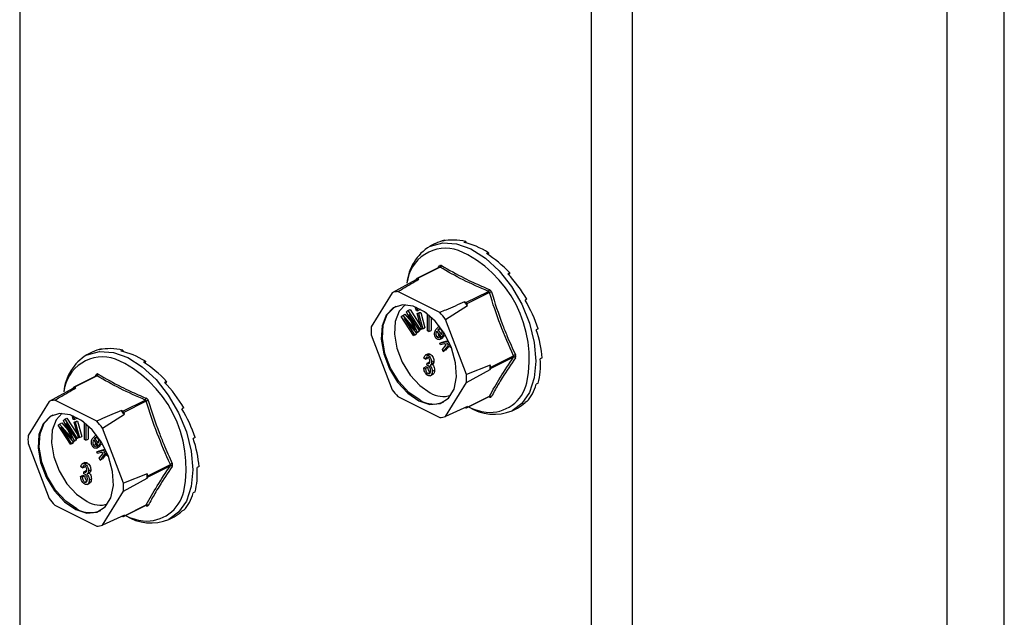
# Model space of a CAD drawing. Units: millimetres. Extents: x -1025 to -184, y -225 to 964.
# Drawn here: x -603 to -514, y 302 to 356 of the extents above; entities that cross this region are included whole.
import ezdxf

# ---------------------------------------------------------------- set-up
doc = ezdxf.new("R2010")
doc.units = ezdxf.units.MM
doc.header["$MEASUREMENT"] = 0
doc.layers.get('0').update_dxf_attribs({"linetype": 'CONTINUOUS', "lineweight": 15})

msp = doc.modelspace()

# ---------------------------------------------------------------- linework, layer by layer
at = {"color": 7, "linetype": 'Continuous', "lineweight": 25}
for p, q in [((-547.601, 262.13), (-547.601, 471.001)), ((-551.309, 260.276), (-551.309, 469.148)), ((-519.166, 113.794), (-519.166, 463.199)), ((-513.996, 113.794), (-513.996, 463.199)), ((-603.009, 415.922), (-603.009, 286.126)), ((-565.446, 336.153), (-565.929, 335.912)), ((-564.586, 336.463), (-564.762, 336.375)), ((-564.586, 336.463), (-564.568, 336.415)), ((-562.669, 336.359), (-562.845, 336.271)), ((-562.669, 336.359), (-562.651, 336.225)), ((-560.629, 335.339), (-560.805, 335.251)), ((-560.629, 335.339), (-560.658, 335.158)), ((-565.056, 334.027), (-567.099, 333.005)), ((-564.994, 334.021), (-567.034, 333.001)), ((-565.176, 333.967), (-565.062, 334.138)), ((-565.051, 334.03), (-565.056, 334.027)), ((-567.123, 332.983), (-567.185, 332.883)), ((-566.911, 332.94), (-567.034, 333.001)), ((-558.713, 333.527), (-558.889, 333.439)), ((-558.713, 333.527), (-558.815, 333.36)), ((-567.185, 332.883), (-569.332, 331.72)), ((-569.332, 331.72), (-571.229, 328.645)), ((-565.026, 329.929), (-568.819, 331.826)), ((-562.676, 330.822), (-560.636, 331.842)), ((-560.547, 331.734), (-562.586, 330.714)), ((-557.15, 331.14), (-557.326, 331.052)), ((-557.15, 331.14), (-557.324, 331.048)), ((-567.219, 330.362), (-567.133, 330.405)), ((-567.144, 330.092), (-567.219, 330.362)), ((-567.219, 330.362), (-567.111, 330.361)), ((-567.111, 330.361), (-567.074, 330.379)), ((-567.111, 330.361), (-567.035, 330.091)), ((-566.85, 330.271), (-566.829, 330.194)), ((-564.513, 329.31), (-562.525, 330.553)), ((-562.676, 330.822), (-562.799, 330.884)), ((-562.525, 330.553), (-562.586, 330.714)), ((-568.508, 329.558), (-568.386, 329.672)), ((-567.404, 327.852), (-568.508, 329.558)), ((-568.386, 329.672), (-568.179, 329.775)), ((-568.386, 329.672), (-567.459, 328.599)), ((-567.149, 328.091), (-568.266, 329.377)), ((-568.266, 329.377), (-567.326, 327.925)), ((-568.179, 329.775), (-567.625, 329.134)), ((-568.032, 330.002), (-567.923, 330.104)), ((-567.411, 328.678), (-568.032, 330.002)), ((-567.923, 330.104), (-567.717, 330.208)), ((-567.923, 330.104), (-566.82, 328.398)), ((-566.898, 328.325), (-567.821, 329.753)), ((-567.821, 329.753), (-567.076, 328.159)), ((-567.717, 330.208), (-566.767, 328.74)), ((-567.035, 330.091), (-567.144, 330.092)), ((-567.072, 329.835), (-566.865, 329.938)), ((-566.686, 328.448), (-567.072, 329.835)), ((-567.072, 329.835), (-566.964, 329.833)), ((-567.035, 330.091), (-566.829, 330.194)), ((-566.964, 329.833), (-566.757, 329.937)), ((-566.964, 329.833), (-566.578, 328.446)), ((-566.865, 329.938), (-566.757, 329.937)), ((-566.757, 329.937), (-566.371, 328.55)), ((-566.446, 329.994), (-566.445, 330.028)), ((-566.276, 329.909), (-566.446, 329.994)), ((-566.14, 328.27), (-566.133, 329.8)), ((-566.008, 329.697), (-566.014, 328.206)), ((-565.802, 329.516), (-565.808, 328.31)), ((-567.459, 328.599), (-567.39, 328.634)), ((-567.459, 328.599), (-567.267, 328.374)), ((-566.82, 328.398), (-566.69, 328.463)), ((-566.578, 328.446), (-566.371, 328.55)), ((-565.381, 328.403), (-565.171, 328.604)), ((-565.215, 328.356), (-565.008, 328.46)), ((-565.043, 328.677), (-565.202, 328.598)), ((-565.008, 328.46), (-564.831, 328.241)), ((-562.616, 324.338), (-564.513, 329.31)), ((-556.13, 328.466), (-556.306, 328.378)), ((-571.229, 327.919), (-569.332, 322.947)), ((-567.404, 327.852), (-567.197, 327.955)), ((-567.326, 327.925), (-567.404, 327.852)), ((-567.326, 327.925), (-567.119, 328.028)), ((-567.119, 328.028), (-567.197, 327.955)), ((-567.191, 328.139), (-567.119, 328.028)), ((-567.149, 328.091), (-566.942, 328.194)), ((-567.076, 328.159), (-567.149, 328.091)), ((-567.076, 328.159), (-566.869, 328.262)), ((-566.869, 328.262), (-566.942, 328.194)), ((-566.902, 328.331), (-566.869, 328.262)), ((-566.898, 328.325), (-566.691, 328.429)), ((-566.82, 328.398), (-566.898, 328.325)), ((-566.671, 328.448), (-566.691, 328.429)), ((-566.578, 328.446), (-566.686, 328.448)), ((-566.014, 328.206), (-566.14, 328.27)), ((-566.014, 328.206), (-565.808, 328.31)), ((-565.303, 327.741), (-565.096, 327.844)), ((-564.855, 327.702), (-565.297, 328.247)), ((-565.215, 328.356), (-564.885, 327.949)), ((-565.057, 327.499), (-564.799, 327.628)), ((-565.035, 327.72), (-564.917, 327.779)), ((-565.035, 327.72), (-564.943, 327.574)), ((-564.943, 327.574), (-564.736, 327.678)), ((-564.855, 327.702), (-564.649, 327.806)), ((-564.83, 327.74), (-564.855, 327.702)), ((-564.83, 327.74), (-564.624, 327.843)), ((-564.736, 327.678), (-564.826, 327.617)), ((-564.776, 327.742), (-564.736, 327.678)), ((-564.624, 327.843), (-564.649, 327.806)), ((-565.019, 327.156), (-564.233, 327.355)), ((-565.019, 327.156), (-564.812, 327.26)), ((-564.958, 327.006), (-565.019, 327.156)), ((-564.603, 327.096), (-564.958, 327.006)), ((-564.812, 327.26), (-564.255, 327.401)), ((-564.796, 326.602), (-564.457, 327.015)), ((-564.308, 326.935), (-564.722, 326.417)), ((-564.457, 327.015), (-564.603, 327.096)), ((-564.221, 326.888), (-564.515, 326.52)), ((-564.163, 327.207), (-564.426, 327.14)), ((-564.426, 327.14), (-564.048, 326.942)), ((-563.971, 326.75), (-564.308, 326.935)), ((-596.466, 326.336), (-596.949, 326.094)), ((-595.606, 326.645), (-595.782, 326.558)), ((-595.606, 326.645), (-595.588, 326.598)), ((-593.689, 326.541), (-593.865, 326.454)), ((-593.689, 326.541), (-593.671, 326.407)), ((-566.312, 325.706), (-566.462, 325.805)), ((-566.088, 326.197), (-566.347, 326.068)), ((-566.312, 325.706), (-566.105, 325.81)), ((-566.108, 326.065), (-565.901, 326.168)), ((-564.722, 326.417), (-564.796, 326.602)), ((-564.722, 326.417), (-564.515, 326.52)), ((-560.407, 325.002), (-558.368, 326.022)), ((-558.368, 325.895), (-560.407, 324.876)), ((-555.776, 325.829), (-555.952, 325.741)), ((-591.65, 325.522), (-591.825, 325.434)), ((-591.65, 325.522), (-591.678, 325.34)), ((-566.481, 324.939), (-566.274, 325.043)), ((-566.481, 324.939), (-566.331, 324.887)), ((-566.331, 324.887), (-566.124, 324.99)), ((-566.274, 325.043), (-566.124, 324.99)), ((-566.199, 325.165), (-566.18, 325.364)), ((-566.18, 325.364), (-565.973, 325.468)), ((-566.18, 325.364), (-566.158, 325.351)), ((-566.158, 325.351), (-565.951, 325.454)), ((-565.973, 325.468), (-565.951, 325.454)), ((-565.884, 325.168), (-565.677, 325.271)), ((-565.767, 325.433), (-565.56, 325.536)), ((-560.469, 325.164), (-562.616, 324.338)), ((-560.407, 325.002), (-560.469, 325.164)), ((-596.076, 324.209), (-598.119, 323.188)), ((-596.014, 324.203), (-598.054, 323.183)), ((-596.196, 324.149), (-596.082, 324.32)), ((-596.072, 324.212), (-596.076, 324.209)), ((-566.103, 324.428), (-565.897, 324.531)), ((-565.901, 324.217), (-565.642, 324.346)), ((-565.71, 324.604), (-565.503, 324.708)), ((-562.616, 323.613), (-560.469, 324.776)), ((-560.469, 324.776), (-560.407, 324.876)), ((-598.143, 323.165), (-598.205, 323.065)), ((-597.931, 323.122), (-598.054, 323.183)), ((-589.733, 323.709), (-589.909, 323.621)), ((-589.733, 323.709), (-589.835, 323.543)), ((-564.513, 320.538), (-562.616, 323.613)), ((-556.13, 323.546), (-556.306, 323.458)), ((-598.205, 323.065), (-600.352, 321.902)), ((-568.819, 322.328), (-565.026, 320.431)), ((-562.61, 321.32), (-560.567, 322.342)), ((-562.586, 321.343), (-560.547, 322.363)), ((-600.352, 321.902), (-602.249, 318.827)), ((-596.046, 320.112), (-599.84, 322.008)), ((-593.696, 321.004), (-591.656, 322.024)), ((-591.567, 321.916), (-593.606, 320.896)), ((-562.525, 321.443), (-564.513, 320.538)), ((-562.728, 321.35), (-562.676, 321.324)), ((-562.586, 321.343), (-562.525, 321.443)), ((-557.15, 321.892), (-557.326, 321.804)), ((-598.239, 320.545), (-598.153, 320.587)), ((-598.164, 320.274), (-598.239, 320.545)), ((-598.239, 320.545), (-598.131, 320.543)), ((-598.131, 320.543), (-598.094, 320.562)), ((-598.131, 320.543), (-598.056, 320.273)), ((-597.87, 320.453), (-597.849, 320.376)), ((-595.533, 319.492), (-593.545, 320.735)), ((-593.696, 321.004), (-593.819, 321.066)), ((-593.545, 320.735), (-593.606, 320.896)), ((-588.17, 321.322), (-588.346, 321.234)), ((-588.17, 321.322), (-588.344, 321.23)), ((-558.5, 321.054), (-558.017, 321.295)), ((-599.528, 319.741), (-599.406, 319.854)), ((-598.424, 318.034), (-599.528, 319.741)), ((-599.406, 319.854), (-599.2, 319.958)), ((-599.406, 319.854), (-598.48, 318.782)), ((-598.169, 318.273), (-599.286, 319.56)), ((-599.286, 319.56), (-598.346, 318.107)), ((-599.2, 319.958), (-598.645, 319.316)), ((-599.052, 320.185), (-598.943, 320.287)), ((-598.431, 318.86), (-599.052, 320.185)), ((-598.943, 320.287), (-598.737, 320.39)), ((-598.943, 320.287), (-597.84, 318.58)), ((-597.918, 318.507), (-598.841, 319.936)), ((-598.841, 319.936), (-598.096, 318.341)), ((-598.737, 320.39), (-597.787, 318.922)), ((-598.056, 320.273), (-598.164, 320.274)), ((-598.092, 320.017), (-597.885, 320.121)), ((-597.706, 318.63), (-598.092, 320.017)), ((-598.092, 320.017), (-597.984, 320.016)), ((-598.056, 320.273), (-597.849, 320.376)), ((-597.984, 320.016), (-597.777, 320.119)), ((-597.984, 320.016), (-597.598, 318.629)), ((-597.885, 320.121), (-597.777, 320.119)), ((-597.777, 320.119), (-597.391, 318.732)), ((-597.466, 320.177), (-597.465, 320.21)), ((-597.296, 320.091), (-597.466, 320.177)), ((-597.16, 318.452), (-597.153, 319.982)), ((-597.028, 319.88), (-597.034, 318.389)), ((-596.822, 319.698), (-596.828, 318.492)), ((-598.48, 318.782), (-598.411, 318.816)), ((-598.48, 318.782), (-598.287, 318.556)), ((-597.598, 318.629), (-597.391, 318.732)), ((-596.402, 318.586), (-596.191, 318.786)), ((-596.064, 318.86), (-596.222, 318.78)), ((-593.636, 314.521), (-595.533, 319.492)), ((-602.249, 318.102), (-600.352, 313.13)), ((-598.424, 318.034), (-598.217, 318.138)), ((-598.346, 318.107), (-598.424, 318.034)), ((-598.346, 318.107), (-598.139, 318.21)), ((-598.139, 318.21), (-598.217, 318.138)), ((-598.211, 318.321), (-598.139, 318.21)), ((-598.169, 318.273), (-597.962, 318.376)), ((-598.096, 318.341), (-598.169, 318.273)), ((-598.096, 318.341), (-597.889, 318.444)), ((-597.889, 318.444), (-597.962, 318.376)), ((-597.922, 318.513), (-597.889, 318.444)), ((-597.918, 318.507), (-597.711, 318.611)), ((-597.84, 318.58), (-597.918, 318.507)), ((-597.84, 318.58), (-597.71, 318.645)), ((-597.691, 318.63), (-597.711, 318.611)), ((-597.598, 318.629), (-597.706, 318.63)), ((-597.034, 318.389), (-597.16, 318.452)), ((-597.034, 318.389), (-596.828, 318.492)), ((-596.323, 317.923), (-596.116, 318.027)), ((-595.875, 317.885), (-596.317, 318.429)), ((-596.235, 318.538), (-596.028, 318.642)), ((-596.235, 318.538), (-595.905, 318.132)), ((-596.077, 317.681), (-595.819, 317.811)), ((-596.055, 317.902), (-595.937, 317.961)), ((-596.055, 317.902), (-595.963, 317.757)), ((-596.028, 318.642), (-595.851, 318.424)), ((-595.963, 317.757), (-595.756, 317.86)), ((-595.875, 317.885), (-595.669, 317.988)), ((-595.85, 317.922), (-595.875, 317.885)), ((-595.85, 317.922), (-595.644, 318.025)), ((-595.756, 317.86), (-595.846, 317.8)), ((-595.797, 317.924), (-595.756, 317.86)), ((-595.644, 318.025), (-595.669, 317.988)), ((-587.15, 318.648), (-587.326, 318.561)), ((-596.039, 317.339), (-595.253, 317.538)), ((-596.039, 317.339), (-595.832, 317.442)), ((-595.978, 317.188), (-596.039, 317.339)), ((-595.623, 317.278), (-595.978, 317.188)), ((-595.832, 317.442), (-595.275, 317.583)), ((-595.816, 316.785), (-595.477, 317.197)), ((-595.328, 317.117), (-595.742, 316.599)), ((-595.477, 317.197), (-595.623, 317.278)), ((-595.242, 317.07), (-595.535, 316.702)), ((-595.183, 317.389), (-595.446, 317.323)), ((-595.446, 317.323), (-595.068, 317.125)), ((-594.991, 316.933), (-595.328, 317.117)), ((-597.108, 316.379), (-597.367, 316.25)), ((-597.128, 316.247), (-596.921, 316.351)), ((-595.742, 316.599), (-595.816, 316.785)), ((-595.742, 316.599), (-595.535, 316.702)), ((-591.427, 315.185), (-589.388, 316.204)), ((-589.388, 316.078), (-591.427, 315.058)), ((-586.796, 316.011), (-586.972, 315.923)), ((-597.501, 315.121), (-597.294, 315.225)), ((-597.501, 315.121), (-597.351, 315.069)), ((-597.332, 315.889), (-597.482, 315.987)), ((-597.351, 315.069), (-597.144, 315.173)), ((-597.332, 315.889), (-597.125, 315.992)), ((-597.294, 315.225), (-597.144, 315.173)), ((-597.219, 315.347), (-597.2, 315.547)), ((-597.2, 315.547), (-596.993, 315.65)), ((-597.2, 315.547), (-597.178, 315.533)), ((-597.178, 315.533), (-596.971, 315.636)), ((-596.993, 315.65), (-596.971, 315.636)), ((-596.904, 315.35), (-596.697, 315.454)), ((-596.787, 315.615), (-596.58, 315.718)), ((-591.489, 315.346), (-593.636, 314.521)), ((-591.427, 315.185), (-591.489, 315.346)), ((-597.124, 314.61), (-596.917, 314.714)), ((-596.921, 314.399), (-596.663, 314.528)), ((-596.73, 314.787), (-596.523, 314.89)), ((-593.636, 313.795), (-591.489, 314.958)), ((-591.489, 314.958), (-591.427, 315.058)), ((-595.533, 310.72), (-593.636, 313.795)), ((-587.15, 313.728), (-587.326, 313.64)), ((-599.84, 312.51), (-596.046, 310.614)), ((-593.63, 311.502), (-591.587, 312.524)), ((-593.606, 311.525), (-591.567, 312.545)), ((-593.545, 311.625), (-595.533, 310.72)), ((-593.606, 311.525), (-593.545, 311.625)), ((-588.17, 312.075), (-588.346, 311.987)), ((-593.748, 311.533), (-593.696, 311.507)), ((-589.52, 311.236), (-589.037, 311.478))]:
    msp.add_line(p, q, dxfattribs=at)
at = {"color": 7, "linetype": 'Continuous', "lineweight": 25, "flags": 128}
for points in [[(-565.929, 335.912), (-565.877, 335.938), (-564.763, 336.238), (-563.522, 336.149), (-562.215, 335.676), (-560.908, 334.842), (-559.666, 333.689), (-558.553, 332.276), (-557.623, 330.672), (-556.923, 328.958), (-556.489, 327.22), (-556.342, 325.546), (-556.489, 324.019), (-556.923, 322.716), (-557.623, 321.702), (-558.5, 321.054)], [(-566.923, 321.95), (-565.917, 321.632), (-565.001, 321.715), (-564.255, 322.189), (-563.746, 323.014), (-563.52, 324.115), (-563.596, 325.395), (-563.968, 326.741), (-564.602, 328.032), (-565.442, 329.154), (-566.414, 330.007), (-567.431, 330.515), (-568.403, 330.634), (-569.244, 330.353), (-569.878, 329.696), (-570.249, 328.722), (-570.325, 327.518), (-570.099, 326.19), (-569.591, 324.857), (-568.845, 323.637), (-567.929, 322.638), (-566.923, 321.95)], [(-566.819, 322.001), (-567.825, 322.69), (-568.742, 323.689), (-569.487, 324.909), (-569.996, 326.242), (-570.222, 327.57), (-570.146, 328.774), (-569.774, 329.748), (-569.14, 330.404), (-568.977, 330.497)], [(-568.136, 330.641), (-568.702, 330.041), (-569.055, 329.114), (-569.128, 327.968), (-568.912, 326.704), (-568.428, 325.435), (-567.718, 324.274), (-566.846, 323.323), (-565.889, 322.668)], [(-596.949, 326.094), (-596.897, 326.12), (-595.783, 326.42), (-594.542, 326.331), (-593.235, 325.858), (-591.928, 325.024), (-590.686, 323.872), (-589.573, 322.458), (-588.643, 320.854), (-587.943, 319.14), (-587.509, 317.403), (-587.362, 315.729), (-587.509, 314.202), (-587.943, 312.898), (-588.643, 311.884), (-589.52, 311.236)], [(-597.943, 312.132), (-596.937, 311.815), (-596.021, 311.897), (-595.275, 312.372), (-594.766, 313.196), (-594.54, 314.297), (-594.616, 315.578), (-594.988, 316.923), (-595.622, 318.214), (-596.462, 319.336), (-597.434, 320.189), (-598.451, 320.698), (-599.423, 320.817), (-600.264, 320.535), (-600.898, 319.878), (-601.269, 318.904), (-601.345, 317.7), (-601.119, 316.372), (-600.611, 315.039), (-599.865, 313.819), (-598.949, 312.82), (-597.943, 312.132)], [(-597.839, 312.184), (-598.845, 312.872), (-599.762, 313.871), (-600.507, 315.091), (-601.016, 316.424), (-601.242, 317.752), (-601.166, 318.956), (-600.794, 319.93), (-600.16, 320.587), (-599.997, 320.679)], [(-599.157, 320.824), (-599.722, 320.224), (-600.075, 319.297), (-600.148, 318.15), (-599.932, 316.886), (-599.448, 315.617), (-598.739, 314.456), (-597.866, 313.505), (-596.909, 312.85)]]:
    msp.add_lwpolyline(points, dxfattribs=at)
at = {"color": 7, "linetype": 'Continuous', "lineweight": 25}
for centre, radius, start, end in [((-563.649, 332.178), 4.375, 121.41723, 174.70222), ((-564.487, 332.204), 3.533, 71.07344, 173.83975), ((-567.657, 325.741), 10.713, 348.3726, 66.24206), ((-565.141, 334.076), 0.1, 332.50889, 38.45642), ((-565.083, 334.201), 0.201, 296.20923, 352.47728), ((-566.546, 330.486), 2.48, 98.46282, 104.93902), ((-567.069, 332.947), 0.0646, 56.65641, 146.74543), ((-568.583, 329.395), 2.443, 95.54575, 107.85609), ((-560.768, 332.025), 0.226, 305.66803, 354.67823), ((-559.968, 330.158), 1.679, 103.65888, 110.15624), ((-569.562, 325.002), 8.962, 38.26445, 41.01409), ((-562.776, 330.648), 0.201, 19.25481, 60.02373), ((-571.547, 324.005), 8.81, 37.02372, 42.25483), ((-564.769, 328.282), 6.471, 176.78671, 183.21329), ((-594.669, 322.361), 4.375, 121.41723, 174.70222), ((-595.507, 322.386), 3.533, 71.07344, 173.83975), ((-557.994, 325.423), 0.706, 106.46, 121.93673), ((-558.319, 325.734), 0.169, 42.4507, 106.79071), ((-598.677, 315.923), 10.713, 348.3726, 66.24206), ((-567.048, 324.97), 6.582, 358.31097, 1.68903), ((-560.543, 324.939), 0.15, 334.99513, 25.00487), ((-596.161, 324.258), 0.1, 332.50889, 38.45642), ((-596.103, 324.383), 0.201, 296.20923, 352.47728), ((-569.077, 323.976), 6.471, 356.78671, 3.21329), ((-597.566, 320.669), 2.48, 98.46282, 104.93902), ((-598.089, 323.13), 0.0646, 56.65641, 146.74543), ((-560.499, 324.326), 3.417, 264.38605, 347.41696), ((-562.299, 328.252), 8.81, 217.02372, 222.25483), ((-564.724, 324.607), 2.262, 239.00329, 287.57497), ((-560.623, 322.287), 0.0798, 3.19449, 43.93664), ((-560.48, 322.214), 0.163, 44.93287, 114.07673), ((-599.603, 319.577), 2.443, 95.54575, 107.85609), ((-591.788, 322.208), 0.226, 305.66803, 354.67823), ((-590.988, 320.34), 1.679, 103.65888, 110.15624), ((-565.611, 323.974), 2.313, 238.50038, 294.23186), ((-562.64, 321.378), 0.0646, 236.65641, 326.74543), ((-560.124, 325.077), 4.338, 237.77626, 291.98839), ((-560.206, 325.891), 5.006, 243.57806, 262.80391), ((-600.582, 315.185), 8.962, 38.26445, 41.01409), ((-593.796, 320.83), 0.201, 19.25481, 60.02373), ((-565.262, 322.863), 2.443, 275.54575, 287.85609), ((-602.567, 314.188), 8.81, 37.02372, 42.25483), ((-595.789, 318.464), 6.471, 176.78671, 183.21329), ((-589.014, 315.605), 0.706, 106.46, 121.93673), ((-589.339, 315.916), 0.169, 42.4507, 106.79071), ((-598.068, 315.152), 6.582, 358.31097, 1.68903), ((-591.563, 315.121), 0.15, 334.99513, 25.00487), ((-600.097, 314.158), 6.471, 356.78671, 3.21329), ((-591.519, 314.508), 3.417, 264.38605, 347.41696), ((-593.319, 318.434), 8.81, 217.02372, 222.25483), ((-595.744, 314.789), 2.262, 239.00329, 287.57497), ((-591.643, 312.47), 0.0798, 3.19449, 43.93664), ((-591.5, 312.396), 0.163, 44.93287, 114.07673), ((-596.631, 314.156), 2.313, 238.50038, 294.23186), ((-591.145, 315.259), 4.338, 237.77626, 291.98839), ((-591.226, 316.073), 5.006, 243.57806, 262.80391), ((-596.282, 313.045), 2.443, 275.54575, 287.85609), ((-593.66, 311.561), 0.0646, 236.65641, 326.74543)]:
    msp.add_arc(centre, radius, start, end, dxfattribs=at)
for centre, major_axis, ratio, start_param, end_param in [((-561.649, 328.765), (-4.169, 7.194), 0.671334, 5.731673, 6.080738), ((-561.649, 328.765), (-3.868, 7.351), 0.680486, 6.108001, 6.269121), ((-561.649, 328.765), (-4.39, 7.075), 0.654386, 5.363837, 5.712903), ((-561.649, 328.765), (-4.508, 7.01), 0.632469, 5.006481, 5.355547), ((-561.649, 328.765), (-4.524, 7.003), 0.608655, 4.658735, 5.007801), ((-561.649, 328.765), (-4.448, 7.046), 0.585774, 4.318365, 4.667431), ((-561.649, 328.765), (-4.297, 7.128), 0.566231, 3.982958, 4.332023), ((-592.669, 318.948), (-4.169, 7.194), 0.671334, 5.731673, 6.080738), ((-592.669, 318.948), (-3.868, 7.351), 0.680486, 6.108001, 6.269121), ((-592.669, 318.948), (-4.39, 7.075), 0.654386, 5.363837, 5.712903), ((-592.669, 318.948), (-4.508, 7.01), 0.632469, 5.006481, 5.355547), ((-561.649, 328.765), (-4.091, 7.237), 0.551948, 3.650503, 3.999569), ((-592.669, 318.948), (-4.524, 7.003), 0.608655, 4.658735, 5.007801), ((-561.649, 328.765), (-3.851, 7.36), 0.544295, 3.319542, 3.668608), ((-561.649, 328.765), (-3.597, 7.487), 0.544007, 3.150167, 3.338112), ((-592.669, 318.948), (-4.448, 7.046), 0.585774, 4.318365, 4.667431), ((-592.669, 318.948), (-4.297, 7.128), 0.566231, 3.982958, 4.332023), ((-592.669, 318.948), (-4.091, 7.237), 0.551948, 3.650503, 3.999569), ((-592.669, 318.948), (-3.851, 7.36), 0.544295, 3.319542, 3.668608), ((-592.669, 318.948), (-3.597, 7.487), 0.544007, 3.150167, 3.338112)]:
    msp.add_ellipse(centre, major_axis=major_axis, ratio=ratio, start_param=start_param, end_param=end_param, dxfattribs=at)
for points, knots in [([(-564.884, 334.175), (-564.887, 334.177), (-564.911, 334.19), (-564.957, 334.202), (-565.017, 334.189), (-565.047, 334.155), (-565.062, 334.138)], [0, 0, 0, 0, 0.045893, 0.363246, 0.681582, 1, 1, 1, 1]), ([(-565.055, 334.027), (-565.046, 334.03), (-565.028, 334.037), (-565.006, 334.029), (-564.996, 334.022), (-564.994, 334.021)], [0, 0, 0, 0, 0.443462, 0.929363, 1, 1, 1, 1]), ([(-560.636, 331.842), (-561.411, 332.18), (-562.962, 332.857), (-564.317, 333.633), (-564.994, 334.021)], [0, 0, 0, 0, 0.499632, 1, 1, 1, 1]), ([(-564.884, 334.175), (-564.208, 333.788), (-563.281, 333.257), (-561.804, 332.547), (-561.029, 332.214), (-560.543, 332.005)], [0, 0, 0, 0, 0.500313, 0.686307, 1, 1, 1, 1]), ([(-568.819, 331.826), (-568.668, 331.915), (-568.033, 332.287), (-567.396, 332.658), (-566.911, 332.94)], [0, 0, 0, 0, 0.239135, 1, 1, 1, 1]), ([(-560.636, 331.842), (-560.623, 331.836), (-560.597, 331.823), (-560.566, 331.786), (-560.552, 331.754), (-560.547, 331.736), (-560.547, 331.734)], [0, 0, 0, 0, 0.318949, 0.636317, 0.95384, 1, 1, 1, 1]), ([(-560.365, 331.789), (-560.366, 331.794), (-560.377, 331.829), (-560.408, 331.892), (-560.47, 331.965), (-560.519, 331.991), (-560.543, 332.005)], [0, 0, 0, 0, 0.045893, 0.363246, 0.681582, 1, 1, 1, 1]), ([(-560.365, 331.789), (-560.052, 330.817), (-559.622, 329.484), (-558.87, 327.598), (-558.455, 326.678), (-558.194, 326.1)], [0, 0, 0, 0, 0.499944, 0.686096, 1, 1, 1, 1]), ([(-562.799, 330.884), (-563.363, 330.641), (-564.104, 330.323), (-564.848, 330.005), (-565.026, 329.929)], [0, 0, 0, 0, 0.760865, 1, 1, 1, 1]), ([(-567.267, 328.374), (-567.294, 328.431), (-567.342, 328.532), (-567.39, 328.633), (-567.411, 328.678)], [0, 0, 0, 0, 0.559995, 1, 1, 1, 1]), ([(-564.892, 328.391), (-564.907, 328.407), (-564.938, 328.44), (-565.005, 328.471), (-565.114, 328.469), (-565.175, 328.401), (-565.215, 328.356)], [0, 0, 0, 0, 0.12515, 0.2504594, 0.5005702, 1, 1, 1, 1]), ([(-565.379, 327.625), (-565.403, 327.658), (-565.451, 327.725), (-565.509, 327.883), (-565.522, 328.151), (-565.438, 328.302), (-565.381, 328.403)], [0, 0, 0, 0, 0.125338, 0.250675, 0.500215, 1, 1, 1, 1]), ([(-565.297, 328.247), (-565.331, 328.179), (-565.383, 328.078), (-565.38, 327.91), (-565.348, 327.807), (-565.318, 327.763), (-565.303, 327.741)], [0, 0, 0, 0, 0.5002, 0.749868, 0.875073, 1, 1, 1, 1]), ([(-564.943, 327.574), (-564.975, 327.549), (-565.039, 327.497), (-565.154, 327.475), (-565.278, 327.517), (-565.345, 327.589), (-565.379, 327.625)], [0, 0, 0, 0, 0.280972, 0.560878, 0.780493, 1, 1, 1, 1]), ([(-565.303, 327.741), (-565.275, 327.715), (-565.22, 327.663), (-565.12, 327.664), (-565.067, 327.699), (-565.035, 327.72)], [0, 0, 0, 0, 0.277958, 0.558128, 1, 1, 1, 1]), ([(-565.167, 328.087), (-565.168, 328.054), (-565.17, 327.999), (-565.141, 327.91), (-565.111, 327.866), (-565.096, 327.844)], [0, 0, 0, 0, 0.412596, 0.706624, 1, 1, 1, 1]), ([(-565.096, 327.844), (-565.069, 327.819), (-565.014, 327.768), (-564.949, 327.762), (-564.923, 327.777), (-564.918, 327.779)], [0, 0, 0, 0, 0.4481012, 0.8997691, 1, 1, 1, 1]), ([(-564.82, 328.161), (-564.822, 328.205), (-564.825, 328.265), (-564.859, 328.346), (-564.881, 328.376), (-564.892, 328.391)], [0, 0, 0, 0, 0.558309, 0.779208, 1, 1, 1, 1]), ([(-564.885, 327.949), (-564.867, 327.984), (-564.835, 328.045), (-564.824, 328.126), (-564.82, 328.161)], [0, 0, 0, 0, 0.56057, 1, 1, 1, 1]), ([(-564.706, 328.171), (-564.704, 328.137), (-564.69, 327.955), (-564.767, 327.836), (-564.83, 327.74)], [0, 0, 0, 0, 0.185958, 1, 1, 1, 1]), ([(-566.462, 325.805), (-566.452, 325.862), (-566.431, 325.975), (-566.346, 326.082), (-566.23, 326.113), (-566.149, 326.081), (-566.108, 326.065)], [0, 0, 0, 0, 0.280681, 0.5599996, 0.7799415, 1, 1, 1, 1]), ([(-566.104, 325.879), (-566.136, 325.89), (-566.199, 325.911), (-566.285, 325.852), (-566.302, 325.762), (-566.312, 325.706)], [0, 0, 0, 0, 0.280053, 0.559903, 1, 1, 1, 1]), ([(-566.113, 326.181), (-566.083, 326.193), (-566.02, 326.217), (-565.942, 326.185), (-565.901, 326.168)], [0, 0, 0, 0, 0.4704604, 1, 1, 1, 1]), ([(-566.108, 326.065), (-566.055, 326.03), (-565.948, 325.959), (-565.837, 325.772), (-565.775, 325.59), (-565.769, 325.485), (-565.767, 325.433)], [0, 0, 0, 0, 0.279055, 0.558748, 0.779188, 1, 1, 1, 1]), ([(-565.917, 325.518), (-565.919, 325.556), (-565.923, 325.632), (-565.969, 325.744), (-566.033, 325.834), (-566.08, 325.864), (-566.104, 325.879)], [0, 0, 0, 0, 0.280461, 0.559886, 0.779996, 1, 1, 1, 1]), ([(-565.901, 326.168), (-565.848, 326.133), (-565.742, 326.062), (-565.63, 325.875), (-565.568, 325.694), (-565.563, 325.589), (-565.56, 325.536)], [0, 0, 0, 0, 0.279055, 0.558748, 0.779188, 1, 1, 1, 1]), ([(-558.194, 325.848), (-558.605, 325.239), (-559.167, 324.403), (-559.864, 323.241), (-560.172, 322.681), (-560.365, 322.329)], [0, 0, 0, 0, 0.499944, 0.686096, 1, 1, 1, 1]), ([(-558.368, 326.022), (-558.361, 326.008), (-558.349, 325.979), (-558.348, 325.935), (-558.358, 325.909), (-558.367, 325.897), (-558.368, 325.895)], [0, 0, 0, 0, 0.318949, 0.636317, 0.95384, 1, 1, 1, 1]), ([(-558.194, 325.848), (-558.193, 325.851), (-558.178, 325.873), (-558.16, 325.925), (-558.161, 326.011), (-558.183, 326.07), (-558.194, 326.1)], [0, 0, 0, 0, 0.045893, 0.363246, 0.681582, 1, 1, 1, 1]), ([(-566.106, 324.245), (-566.164, 324.284), (-566.279, 324.361), (-566.436, 324.626), (-566.464, 324.82), (-566.481, 324.939)], [0, 0, 0, 0, 0.27999, 0.560559, 1, 1, 1, 1]), ([(-566.095, 325.138), (-566.115, 325.145), (-566.15, 325.159), (-566.184, 325.163), (-566.199, 325.165)], [0, 0, 0, 0, 0.559694, 1, 1, 1, 1]), ([(-566.158, 325.351), (-566.122, 325.337), (-566.051, 325.309), (-565.968, 325.342), (-565.923, 325.419), (-565.919, 325.485), (-565.917, 325.518)], [0, 0, 0, 0, 0.280151, 0.559297, 0.779344, 1, 1, 1, 1]), ([(-566.124, 324.99), (-566.108, 324.892), (-566.087, 324.755), (-565.985, 324.588), (-565.926, 324.55), (-565.897, 324.531)], [0, 0, 0, 0, 0.559624, 0.779834, 1, 1, 1, 1]), ([(-565.861, 324.677), (-565.863, 324.726), (-565.868, 324.822), (-565.925, 324.965), (-566.005, 325.081), (-566.065, 325.119), (-566.095, 325.138)], [0, 0, 0, 0, 0.280584, 0.560068, 0.780055, 1, 1, 1, 1]), ([(-565.93, 325.153), (-565.89, 325.113), (-565.811, 325.033), (-565.727, 324.827), (-565.717, 324.689), (-565.71, 324.604)], [0, 0, 0, 0, 0.279665, 0.55981, 1, 1, 1, 1]), ([(-565.767, 325.433), (-565.769, 325.394), (-565.774, 325.316), (-565.811, 325.216), (-565.864, 325.192), (-565.89, 325.179)], [0, 0, 0, 0, 0.332585, 0.664914, 1, 1, 1, 1]), ([(-565.723, 325.256), (-565.683, 325.216), (-565.604, 325.136), (-565.52, 324.93), (-565.51, 324.792), (-565.503, 324.708)], [0, 0, 0, 0, 0.279665, 0.55981, 1, 1, 1, 1]), ([(-565.56, 325.536), (-565.562, 325.497), (-565.567, 325.419), (-565.604, 325.32), (-565.657, 325.295), (-565.683, 325.282)], [0, 0, 0, 0, 0.332585, 0.664914, 1, 1, 1, 1]), ([(-595.904, 324.357), (-595.907, 324.359), (-595.931, 324.372), (-595.977, 324.385), (-596.037, 324.371), (-596.067, 324.337), (-596.082, 324.32)], [0, 0, 0, 0, 0.0458927, 0.3632461, 0.6815821, 1, 1, 1, 1]), ([(-596.075, 324.209), (-596.067, 324.212), (-596.048, 324.219), (-596.027, 324.211), (-596.016, 324.204), (-596.014, 324.203)], [0, 0, 0, 0, 0.443462, 0.929363, 1, 1, 1, 1]), ([(-591.656, 322.024), (-592.431, 322.363), (-593.982, 323.04), (-595.337, 323.815), (-596.014, 324.203)], [0, 0, 0, 0, 0.499632, 1, 1, 1, 1]), ([(-595.904, 324.357), (-595.228, 323.97), (-594.301, 323.439), (-592.824, 322.729), (-592.05, 322.396), (-591.563, 322.187)], [0, 0, 0, 0, 0.500313, 0.686307, 1, 1, 1, 1]), ([(-566.331, 324.887), (-566.315, 324.788), (-566.294, 324.651), (-566.192, 324.484), (-566.133, 324.447), (-566.103, 324.428)], [0, 0, 0, 0, 0.559624, 0.779834, 1, 1, 1, 1]), ([(-565.71, 324.604), (-565.715, 324.529), (-565.725, 324.38), (-565.824, 324.246), (-565.957, 324.191), (-566.056, 324.227), (-566.106, 324.245)], [0, 0, 0, 0, 0.280402, 0.559933, 0.780058, 1, 1, 1, 1]), ([(-566.103, 324.428), (-566.063, 324.417), (-565.983, 324.394), (-565.881, 324.482), (-565.868, 324.604), (-565.861, 324.677)], [0, 0, 0, 0, 0.279249, 0.560381, 1, 1, 1, 1]), ([(-565.503, 324.708), (-565.509, 324.634), (-565.52, 324.487), (-565.593, 324.363), (-565.659, 324.344), (-565.672, 324.341)], [0, 0, 0, 0, 0.446152, 0.890919, 1, 1, 1, 1]), ([(-599.84, 322.008), (-599.688, 322.097), (-599.053, 322.469), (-598.416, 322.84), (-597.931, 323.122)], [0, 0, 0, 0, 0.239135, 1, 1, 1, 1]), ([(-560.569, 322.339), (-560.56, 322.342), (-560.552, 322.345), (-560.556, 322.346), (-560.556, 322.346)], [0, 0, 0, 0, 0.9647, 1, 1, 1, 1]), ([(-560.547, 322.363), (-560.551, 322.354), (-560.556, 322.345), (-560.566, 322.343), (-560.567, 322.343)], [0, 0, 0, 0, 0.920419, 1, 1, 1, 1]), ([(-560.543, 322.292), (-560.54, 322.29), (-560.511, 322.279), (-560.46, 322.269), (-560.4, 322.282), (-560.376, 322.313), (-560.365, 322.329)], [0, 0, 0, 0, 0.045893, 0.363246, 0.681582, 1, 1, 1, 1]), ([(-591.656, 322.024), (-591.643, 322.018), (-591.617, 322.005), (-591.586, 321.969), (-591.572, 321.936), (-591.567, 321.918), (-591.567, 321.916)], [0, 0, 0, 0, 0.318949, 0.636317, 0.95384, 1, 1, 1, 1]), ([(-591.385, 321.971), (-591.386, 321.976), (-591.397, 322.011), (-591.428, 322.074), (-591.49, 322.147), (-591.539, 322.173), (-591.563, 322.187)], [0, 0, 0, 0, 0.045893, 0.363246, 0.681582, 1, 1, 1, 1]), ([(-591.385, 321.971), (-591.072, 321), (-590.642, 319.666), (-589.89, 317.781), (-589.475, 316.86), (-589.214, 316.282)], [0, 0, 0, 0, 0.499944, 0.686096, 1, 1, 1, 1]), ([(-593.819, 321.066), (-594.383, 320.824), (-595.124, 320.505), (-595.868, 320.188), (-596.046, 320.112)], [0, 0, 0, 0, 0.760865, 1, 1, 1, 1]), ([(-598.287, 318.556), (-598.314, 318.613), (-598.362, 318.714), (-598.41, 318.816), (-598.431, 318.86)], [0, 0, 0, 0, 0.559995, 1, 1, 1, 1]), ([(-596.399, 317.807), (-596.423, 317.841), (-596.471, 317.907), (-596.529, 318.065), (-596.543, 318.333), (-596.458, 318.485), (-596.402, 318.586)], [0, 0, 0, 0, 0.1253378, 0.2506746, 0.5002153, 1, 1, 1, 1]), ([(-596.317, 318.429), (-596.351, 318.362), (-596.403, 318.261), (-596.4, 318.092), (-596.369, 317.989), (-596.338, 317.945), (-596.323, 317.923)], [0, 0, 0, 0, 0.5002, 0.749868, 0.875073, 1, 1, 1, 1]), ([(-595.963, 317.757), (-595.995, 317.731), (-596.059, 317.68), (-596.174, 317.657), (-596.298, 317.7), (-596.365, 317.771), (-596.399, 317.807)], [0, 0, 0, 0, 0.280972, 0.560878, 0.780493, 1, 1, 1, 1]), ([(-596.323, 317.923), (-596.295, 317.897), (-596.24, 317.845), (-596.14, 317.846), (-596.087, 317.881), (-596.055, 317.902)], [0, 0, 0, 0, 0.277958, 0.558128, 1, 1, 1, 1]), ([(-595.912, 318.574), (-595.927, 318.59), (-595.958, 318.622), (-596.025, 318.654), (-596.134, 318.651), (-596.195, 318.584), (-596.235, 318.538)], [0, 0, 0, 0, 0.12515, 0.2504594, 0.5005702, 1, 1, 1, 1]), ([(-596.187, 318.269), (-596.188, 318.237), (-596.19, 318.181), (-596.161, 318.092), (-596.131, 318.048), (-596.116, 318.027)], [0, 0, 0, 0, 0.412596, 0.706624, 1, 1, 1, 1]), ([(-596.116, 318.027), (-596.089, 318.001), (-596.034, 317.95), (-595.969, 317.945), (-595.943, 317.959), (-595.938, 317.962)], [0, 0, 0, 0, 0.448101, 0.899769, 1, 1, 1, 1]), ([(-595.84, 318.343), (-595.842, 318.387), (-595.845, 318.447), (-595.879, 318.528), (-595.901, 318.558), (-595.912, 318.574)], [0, 0, 0, 0, 0.558309, 0.779208, 1, 1, 1, 1]), ([(-595.905, 318.132), (-595.887, 318.166), (-595.855, 318.227), (-595.844, 318.308), (-595.84, 318.343)], [0, 0, 0, 0, 0.5605698, 1, 1, 1, 1]), ([(-595.727, 318.353), (-595.724, 318.319), (-595.71, 318.137), (-595.787, 318.018), (-595.85, 317.922)], [0, 0, 0, 0, 0.185958, 1, 1, 1, 1]), ([(-597.482, 315.987), (-597.472, 316.044), (-597.451, 316.158), (-597.366, 316.264), (-597.25, 316.295), (-597.169, 316.263), (-597.128, 316.247)], [0, 0, 0, 0, 0.280681, 0.5599996, 0.7799415, 1, 1, 1, 1]), ([(-597.124, 316.061), (-597.156, 316.072), (-597.219, 316.094), (-597.305, 316.034), (-597.322, 315.944), (-597.332, 315.889)], [0, 0, 0, 0, 0.280053, 0.559903, 1, 1, 1, 1]), ([(-597.133, 316.364), (-597.103, 316.375), (-597.04, 316.4), (-596.962, 316.368), (-596.921, 316.351)], [0, 0, 0, 0, 0.47046, 1, 1, 1, 1]), ([(-597.128, 316.247), (-597.075, 316.212), (-596.969, 316.141), (-596.857, 315.954), (-596.795, 315.773), (-596.789, 315.668), (-596.787, 315.615)], [0, 0, 0, 0, 0.279055, 0.558748, 0.779188, 1, 1, 1, 1]), ([(-596.937, 315.701), (-596.939, 315.739), (-596.943, 315.814), (-596.989, 315.926), (-597.053, 316.016), (-597.1, 316.046), (-597.124, 316.061)], [0, 0, 0, 0, 0.280461, 0.559886, 0.779996, 1, 1, 1, 1]), ([(-596.921, 316.351), (-596.868, 316.315), (-596.762, 316.244), (-596.65, 316.058), (-596.588, 315.876), (-596.583, 315.771), (-596.58, 315.718)], [0, 0, 0, 0, 0.279055, 0.558748, 0.779188, 1, 1, 1, 1]), ([(-589.214, 316.03), (-589.625, 315.421), (-590.187, 314.585), (-590.884, 313.424), (-591.192, 312.863), (-591.385, 312.511)], [0, 0, 0, 0, 0.499944, 0.686096, 1, 1, 1, 1]), ([(-589.388, 316.204), (-589.381, 316.19), (-589.369, 316.161), (-589.368, 316.118), (-589.378, 316.091), (-589.387, 316.079), (-589.388, 316.078)], [0, 0, 0, 0, 0.318949, 0.636317, 0.95384, 1, 1, 1, 1]), ([(-589.214, 316.03), (-589.213, 316.033), (-589.198, 316.055), (-589.18, 316.107), (-589.181, 316.193), (-589.203, 316.253), (-589.214, 316.282)], [0, 0, 0, 0, 0.045893, 0.363246, 0.681582, 1, 1, 1, 1]), ([(-597.126, 314.427), (-597.184, 314.466), (-597.299, 314.543), (-597.456, 314.808), (-597.484, 315.003), (-597.501, 315.121)], [0, 0, 0, 0, 0.2799899, 0.5605586, 1, 1, 1, 1]), ([(-597.115, 315.32), (-597.135, 315.328), (-597.17, 315.342), (-597.204, 315.346), (-597.219, 315.347)], [0, 0, 0, 0, 0.559694, 1, 1, 1, 1]), ([(-597.178, 315.533), (-597.142, 315.519), (-597.071, 315.491), (-596.988, 315.524), (-596.943, 315.601), (-596.939, 315.667), (-596.937, 315.701)], [0, 0, 0, 0, 0.280151, 0.559297, 0.779344, 1, 1, 1, 1]), ([(-597.144, 315.173), (-597.129, 315.074), (-597.107, 314.937), (-597.005, 314.77), (-596.946, 314.732), (-596.917, 314.714)], [0, 0, 0, 0, 0.559624, 0.779834, 1, 1, 1, 1]), ([(-596.881, 314.86), (-596.883, 314.908), (-596.888, 315.004), (-596.945, 315.147), (-597.025, 315.263), (-597.085, 315.301), (-597.115, 315.32)], [0, 0, 0, 0, 0.280584, 0.560068, 0.780055, 1, 1, 1, 1]), ([(-596.95, 315.335), (-596.91, 315.295), (-596.831, 315.215), (-596.747, 315.009), (-596.737, 314.871), (-596.73, 314.787)], [0, 0, 0, 0, 0.279665, 0.55981, 1, 1, 1, 1]), ([(-596.787, 315.615), (-596.789, 315.576), (-596.794, 315.498), (-596.831, 315.399), (-596.884, 315.374), (-596.91, 315.361)], [0, 0, 0, 0, 0.332585, 0.664914, 1, 1, 1, 1]), ([(-596.743, 315.438), (-596.703, 315.399), (-596.624, 315.319), (-596.541, 315.112), (-596.53, 314.974), (-596.523, 314.89)], [0, 0, 0, 0, 0.279665, 0.55981, 1, 1, 1, 1]), ([(-596.58, 315.718), (-596.582, 315.679), (-596.587, 315.601), (-596.624, 315.502), (-596.677, 315.477), (-596.703, 315.465)], [0, 0, 0, 0, 0.332585, 0.664914, 1, 1, 1, 1]), ([(-597.351, 315.069), (-597.335, 314.971), (-597.314, 314.833), (-597.212, 314.667), (-597.153, 314.629), (-597.124, 314.61)], [0, 0, 0, 0, 0.559624, 0.779834, 1, 1, 1, 1]), ([(-596.73, 314.787), (-596.735, 314.712), (-596.745, 314.562), (-596.844, 314.428), (-596.977, 314.373), (-597.076, 314.409), (-597.126, 314.427)], [0, 0, 0, 0, 0.280402, 0.559933, 0.780058, 1, 1, 1, 1]), ([(-597.124, 314.61), (-597.084, 314.599), (-597.003, 314.577), (-596.901, 314.665), (-596.888, 314.786), (-596.881, 314.86)], [0, 0, 0, 0, 0.279249, 0.560381, 1, 1, 1, 1]), ([(-596.523, 314.89), (-596.529, 314.817), (-596.54, 314.67), (-596.614, 314.546), (-596.679, 314.527), (-596.692, 314.523)], [0, 0, 0, 0, 0.446152, 0.890919, 1, 1, 1, 1]), ([(-591.589, 312.522), (-591.581, 312.524), (-591.572, 312.527), (-591.576, 312.528), (-591.576, 312.528)], [0, 0, 0, 0, 0.9647003, 1, 1, 1, 1]), ([(-591.567, 312.545), (-591.571, 312.536), (-591.576, 312.527), (-591.586, 312.525), (-591.587, 312.525)], [0, 0, 0, 0, 0.920419, 1, 1, 1, 1]), ([(-591.563, 312.474), (-591.56, 312.473), (-591.532, 312.461), (-591.481, 312.452), (-591.42, 312.465), (-591.397, 312.496), (-591.385, 312.511)], [0, 0, 0, 0, 0.045893, 0.363246, 0.681582, 1, 1, 1, 1])]:
    msp.add_open_spline(points, degree=3, knots=knots, dxfattribs=at)
for points in [[(-558.368, 326.022), (-558.78, 326.949), (-559.605, 328.804), (-560.233, 330.757), (-560.547, 331.734)], [(-560.547, 322.363), (-560.233, 322.927), (-559.605, 324.055), (-558.78, 325.282), (-558.368, 325.895)], [(-589.388, 316.204), (-589.8, 317.132), (-590.625, 318.987), (-591.253, 320.94), (-591.567, 321.916)], [(-591.567, 312.545), (-591.253, 313.109), (-590.625, 314.238), (-589.8, 315.464), (-589.388, 316.078)]]:
    msp.add_open_spline(points, degree=3, dxfattribs=at)

doc.saveas('drawing.dxf')
